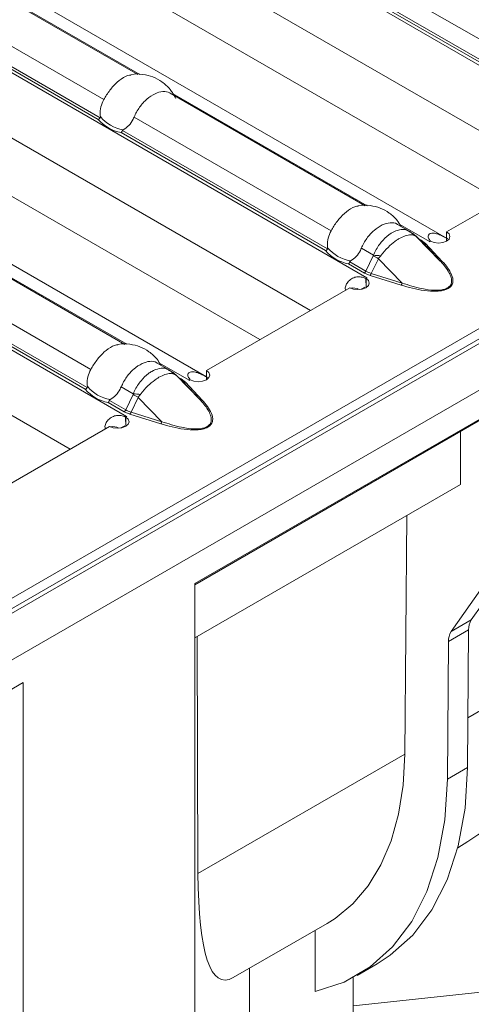
# Model space of a CAD drawing. Units: millimetres. Extents: x 0 to 2100, y 0 to 1485.
# Drawn here: x 750 to 781, y 450 to 519 of the extents above; entities that cross this region are included whole.
import ezdxf

# ---------------------------------------------------------------- set-up
doc = ezdxf.new("R2010")
doc.units = ezdxf.units.MM
doc.linetypes.add('SLD-Solid', pattern=[0])
doc.layers.add('ACO_DRAINAGE', color=7, linetype='SLD-Solid')

# ---------------------------------------------------------------- blocks, each defined once
blk = doc.blocks.new('ACO - 19313 - ISO')
at = {"layer": 'ACO_DRAINAGE', "linetype": 'SLD-Solid', "lineweight": 18}
for p, q in [((793.581, 472.352), (86.474, 64.148)), ((792.066, 472.2), (85.666, 64.404)), ((86.974, 64.098), (794.081, 472.302)), ((443.886, 266.874), (795.495, 469.853)), ((622.145, 460.965), (690.367, 421.581)), ((620.9, 457.111), (686.413, 419.291)), ((679.128, 414.647), (611.1, 453.919)), ((682.877, 417.25), (621.784, 452.518)), ((605.326, 451.255), (673.547, 411.872)), ((604.081, 447.402), (669.594, 409.581)), ((662.309, 404.937), (594.281, 444.209)), ((666.058, 407.54), (604.964, 442.809)), ((588.507, 441.546), (656.728, 402.162)), ((586.863, 437.922), (652.775, 399.872)), ((657.514, 426.097), (643.87, 433.974)), ((644.051, 433.95), (657.647, 426.101)), ((674.066, 432.828), (687.856, 424.867)), ((641.337, 432.303), (655.127, 424.343)), ((687.472, 423.478), (673.16, 431.74)), ((673.25, 431.881), (687.606, 423.594)), ((654.743, 422.953), (640.431, 431.215)), ((640.521, 431.356), (654.877, 423.069)), ((673.424, 416.912), (659.78, 424.789)), ((659.945, 424.774), (673.557, 416.916)), ((657.247, 423.119), (671.037, 415.158)), ((670.653, 413.768), (656.341, 422.03)), ((656.431, 422.172), (670.787, 413.884)), ((689.17, 420.882), (679.128, 415.085)), ((676.54, 415.114), (675.69, 415.604)), ((675.855, 415.59), (677.921, 414.397)), ((676.527, 415.091), (676.699, 414.998)), ((676.881, 414.833), (676.545, 415.106)), ((656.605, 407.203), (642.961, 415.08)), ((643.126, 415.065), (656.738, 407.207)), ((677.466, 414.335), (676.962, 414.802)), ((676.986, 414.779), (676.964, 414.801)), ((677.02, 414.745), (676.986, 414.779)), ((678.683, 413.039), (677.02, 414.745)), ((677.515, 414.286), (677.02, 414.745)), ((677.182, 414.599), (677.352, 414.5)), ((677.352, 414.5), (677.657, 414.263)), ((677.997, 414.432), (677.926, 414.391)), ((678.256, 414.333), (677.997, 414.432)), ((679.125, 414.434), (678.866, 414.334)), ((679.298, 414.583), (679.125, 414.434)), ((679.128, 414.436), (679.128, 415.085)), ((679.128, 415.085), (679.299, 414.935)), ((679.359, 414.759), (679.298, 414.583)), ((679.299, 414.935), (679.359, 414.759)), ((673.157, 413.934), (674.007, 413.444)), ((678.683, 413.039), (677.515, 414.286)), ((677.657, 414.263), (678.825, 413.017)), ((677.919, 414.395), (677.921, 414.397)), ((677.926, 414.391), (677.919, 414.395)), ((677.921, 414.394), (677.921, 414.397)), ((678.561, 414.299), (678.256, 414.333)), ((678.866, 414.334), (678.561, 414.299)), ((640.428, 413.409), (654.218, 405.449)), ((673.48, 412.329), (673.995, 413.402)), ((674.351, 413.205), (673.855, 412.173)), ((676.014, 411.499), (674.351, 413.205)), ((639.612, 412.462), (653.968, 404.175)), ((673.368, 412.201), (672.251, 412.846)), ((672.341, 412.987), (673.48, 412.329)), ((653.834, 404.059), (639.522, 412.321)), ((673.779, 412.024), (673.368, 412.201)), ((673.488, 411.182), (673.464, 411.821)), ((673.557, 411.869), (673.483, 411.826)), ((673.483, 411.177), (673.483, 411.826)), ((673.483, 411.826), (673.654, 411.676)), ((673.547, 411.872), (673.55, 411.873)), ((673.547, 411.864), (673.547, 411.872)), ((673.55, 411.873), (673.557, 411.869)), ((673.55, 411.865), (673.55, 411.873)), ((673.654, 411.676), (673.714, 411.5)), ((675.938, 411.35), (673.779, 412.024)), ((673.855, 412.173), (676.014, 411.499)), ((672.351, 411.173), (662.309, 405.376)), ((672.611, 411.074), (672.351, 411.173)), ((672.916, 411.04), (672.611, 411.074)), ((673.221, 411.075), (672.916, 411.04)), ((673.41, 411.212), (673.145, 411.06)), ((673.479, 411.175), (673.221, 411.075)), ((673.652, 411.324), (673.479, 411.175)), ((673.714, 411.5), (673.652, 411.324)), ((661.498, 390.457), (690.136, 406.989)), ((659.721, 405.404), (658.871, 405.895)), ((659.036, 405.88), (661.102, 404.687)), ((659.708, 405.382), (659.88, 405.289)), ((660.062, 405.123), (659.726, 405.396)), ((660.646, 404.626), (660.143, 405.092)), ((660.167, 405.069), (660.145, 405.091)), ((660.2, 405.036), (660.167, 405.069)), ((661.864, 403.33), (660.2, 405.036)), ((660.696, 404.576), (660.2, 405.036)), ((660.363, 404.889), (660.533, 404.791)), ((660.533, 404.791), (660.838, 404.554)), ((687.52, 405.397), (661.498, 390.375)), ((662.479, 404.874), (662.306, 404.725)), ((662.309, 404.727), (662.309, 405.376)), ((662.309, 405.376), (662.48, 405.226)), ((662.54, 405.05), (662.479, 404.874)), ((662.48, 405.226), (662.54, 405.05)), ((656.338, 404.225), (657.188, 403.734)), ((661.864, 403.33), (660.696, 404.576)), ((660.838, 404.554), (662.006, 403.308)), ((661.1, 404.686), (661.102, 404.687)), ((661.107, 404.682), (661.1, 404.686)), ((661.102, 404.685), (661.102, 404.687)), ((661.178, 404.723), (661.107, 404.682)), ((661.437, 404.624), (661.178, 404.723)), ((661.742, 404.589), (661.437, 404.624)), ((662.047, 404.625), (661.742, 404.589)), ((662.306, 404.725), (662.047, 404.625)), ((656.661, 402.62), (657.176, 403.693)), ((657.532, 403.495), (657.036, 402.463)), ((659.195, 401.789), (657.532, 403.495)), ((656.549, 402.491), (655.432, 403.136)), ((655.522, 403.278), (656.661, 402.62)), ((656.959, 402.315), (656.549, 402.491)), ((656.669, 401.473), (656.645, 402.112)), ((656.738, 402.16), (656.664, 402.117)), ((656.664, 401.468), (656.664, 402.117)), ((656.664, 402.117), (656.835, 401.967)), ((656.728, 402.162), (656.731, 402.164)), ((656.728, 402.154), (656.728, 402.162)), ((656.731, 402.164), (656.738, 402.16)), ((656.731, 402.156), (656.731, 402.164)), ((659.119, 401.641), (656.959, 402.315)), ((657.036, 402.463), (659.195, 401.789)), ((655.532, 401.464), (645.49, 395.666)), ((655.792, 401.365), (655.532, 401.464)), ((656.097, 401.33), (655.792, 401.365)), ((656.402, 401.366), (656.097, 401.33)), ((656.591, 401.503), (656.326, 401.35)), ((656.66, 401.466), (656.402, 401.366)), ((656.833, 401.615), (656.66, 401.466)), ((656.894, 401.791), (656.833, 401.615)), ((656.835, 401.967), (656.894, 401.791)), ((680.095, 397.394), (680.095, 401.111)), ((680.095, 397.394), (661.498, 386.658)), ((676.206, 378.508), (676.333, 395.222)), ((684.29, 392.797), (680.853, 387.906)), ((682.876, 391.981), (679.438, 387.09)), ((661.498, 390.457), (661.498, 329.217)), ((679.438, 387.09), (680.853, 387.906)), ((692.105, 387.686), (680.616, 381.054)), ((680.663, 387.214), (679.249, 386.397)), ((680.663, 387.214), (680.59, 377.58)), ((661.665, 386.754), (661.722, 370.146)), ((679.249, 386.397), (679.176, 376.763)), ((620.84, 366.985), (649.478, 383.518)), ((649.478, 383.518), (649.478, 322.277)), ((676.206, 378.508), (661.722, 370.146)), ((676.087, 376.332), (676.206, 378.508)), ((680.59, 377.58), (679.176, 376.763)), ((680.59, 377.58), (680.415, 374.72)), ((679.176, 376.763), (679, 373.903)), ((675.766, 374.3), (676.087, 376.332)), ((680.415, 374.72), (679.935, 372.08)), ((675.245, 372.434), (675.766, 374.3)), ((679, 373.903), (678.521, 371.264)), ((674.531, 370.754), (675.245, 372.434)), ((679.935, 372.08), (679.159, 369.699)), ((678.521, 371.264), (677.744, 368.882)), ((673.632, 369.279), (674.531, 370.754)), ((679.159, 369.699), (678.096, 367.609)), ((672.557, 368.024), (673.632, 369.279)), ((677.744, 368.882), (676.682, 366.793)), ((671.318, 367.005), (672.557, 368.024)), ((678.096, 367.609), (676.762, 365.841)), ((670.759, 366.653), (671.318, 367.005)), ((664.182, 362.856), (670.759, 366.653)), ((669.929, 366.174), (669.929, 361.877)), ((676.682, 366.793), (675.348, 365.025)), ((676.762, 365.841), (675.177, 364.42)), ((675.348, 365.025), (673.763, 363.604)), ((675.177, 364.42), (674.273, 363.832)), ((665.324, 356.718), (665.324, 363.516)), ((673.763, 363.604), (671.948, 362.549)), ((672.859, 363.016), (674.273, 363.832)), ((672.595, 360.894), (693.318, 363.098)), ((672.595, 360.444), (672.595, 362.869)), ((671.948, 362.549), (669.929, 361.877))]:
    blk.add_line(p, q, dxfattribs=at)
for centre, radius, start, end in [((656.869, 424.791), 2.811, 220.84591, 259.15947), ((656.919, 424.825), 2.626, 219.347, 260.65837), ((676.471, 414.496), 0.552, 51.87149, 65.58778), ((676.467, 414.492), 0.558, 34.31977, 51.7676), ((677.278, 414.624), 0.144, 281.46626, 300.8754), ((679.202, 412.18), 2.56, 117.97042, 120.0081), ((672.779, 415.607), 2.811, 220.84592, 259.15946), ((672.829, 415.64), 2.626, 219.34696, 260.65841), ((677.605, 414.395), 0.142, 230.6223, 291.48499), ((680.285, 424.325), 12.604, 240.06445, 241.91221), ((673.611, 402.286), 11.164, 85.34941, 87.96721), ((678.773, 413.149), 0.142, 230.62349, 291.4838), ((673.208, 412.453), 0.299, 302.33155, 335.48978), ((674.901, 409.527), 2.707, 120.00332, 122.07261), ((673.483, 412.271), 0.384, 320.13613, 345.22394), ((672.566, 410.316), 0.846, 59.11322, 101.17446), ((675.642, 411.597), 0.385, 320.14776, 345.2123), ((659.652, 404.786), 0.552, 51.87149, 65.58778), ((659.648, 404.782), 0.558, 34.31977, 51.7676), ((660.459, 404.915), 0.144, 281.46626, 300.8754), ((655.96, 405.897), 2.811, 220.84592, 259.15946), ((656.01, 405.931), 2.626, 219.34696, 260.65841), ((660.786, 404.686), 0.142, 230.61461, 291.49269), ((662.383, 402.47), 2.56, 117.97042, 120.0081), ((663.466, 414.615), 12.604, 240.06445, 241.91221), ((656.792, 392.577), 11.164, 85.34941, 87.96721), ((661.954, 403.439), 0.142, 230.62349, 291.4838), ((656.389, 402.744), 0.299, 302.33377, 335.48756), ((658.082, 399.818), 2.707, 120.00332, 122.07261), ((656.664, 402.562), 0.385, 320.14608, 345.21399), ((655.747, 400.607), 0.846, 59.11322, 101.17446), ((658.823, 401.887), 0.385, 320.14776, 345.2123), ((681.881, 387.253), 1.218, 147.5672, 181.85608), ((680.467, 386.437), 1.218, 147.5672, 181.85608)]:
    blk.add_arc(centre, radius, start, end, dxfattribs=at)
for centre, major_axis, ratio, start_param, end_param in [((675.329, 413.496), (2.301, 0.629), 0.555051, 3.643977, 3.87613), ((658.51, 403.787), (2.301, 0.629), 0.555051, 3.643977, 3.87613), ((646.514, 383.025), (45.502, 6.193), 0.464301, 5.471012, 6.211347), ((670.12, 396.652), (6.661, 33.955), 0.150641, 2.49549, 3.272243)]:
    blk.add_ellipse(centre, major_axis=major_axis, ratio=ratio, start_param=start_param, end_param=end_param, dxfattribs=at)
for points, knots in [([(660.167, 424.424), (660.043, 424.645), (659.794, 425.092), (659.226, 425.599), (658.576, 425.961), (657.843, 426.132), (657.296, 426.169), (657.026, 426.077), (657.016, 426.074)], [0, 0, 0, 0, 0.197742, 0.399469, 0.588707, 0.776021, 0.991384, 1, 1, 1, 1]), ([(657.019, 426.062), (656.987, 426.061), (656.782, 426.056), (656.341, 425.811), (655.799, 425.33), (655.39, 424.792), (655.191, 424.452), (655.127, 424.343)], [0, 0, 0, 0, 0.051682, 0.324101, 0.597091, 0.8705, 1, 1, 1, 1]), ([(657.247, 423.119), (657.365, 423.358), (657.601, 423.836), (658.143, 424.399), (658.721, 424.788), (659.268, 424.943), (659.617, 424.899), (659.766, 424.793), (659.778, 424.785)], [0, 0, 0, 0, 0.194758, 0.389975, 0.58745, 0.785332, 0.983517, 1, 1, 1, 1]), ([(655.127, 424.343), (655.051, 424.177), (654.898, 423.845), (654.861, 423.425), (654.884, 423.206), (654.888, 423.16)], [0, 0, 0, 0, 0.441612, 0.883656, 1, 1, 1, 1]), ([(654.877, 423.069), (654.864, 423.05), (654.837, 423.013), (654.79, 422.975), (654.757, 422.959), (654.744, 422.953), (654.743, 422.953)], [0, 0, 0, 0, 0.368849, 0.737548, 0.97508, 1, 1, 1, 1]), ([(654.888, 423.16), (654.89, 423.147), (654.892, 423.123), (654.888, 423.091), (654.88, 423.075), (654.877, 423.069)], [0, 0, 0, 0, 0.423852, 0.777024, 1, 1, 1, 1]), ([(656.493, 422.234), (656.629, 422.326), (656.901, 422.511), (657.133, 422.857), (657.226, 423.069), (657.247, 423.119)], [0, 0, 0, 0, 0.434798, 0.869114, 1, 1, 1, 1]), ([(656.341, 422.03), (656.342, 422.031), (656.351, 422.039), (656.372, 422.062), (656.404, 422.108), (656.422, 422.15), (656.431, 422.172)], [0, 0, 0, 0, 0.02492, 0.262452, 0.631152, 1, 1, 1, 1]), ([(656.431, 422.172), (656.435, 422.18), (656.444, 422.198), (656.467, 422.218), (656.485, 422.229), (656.493, 422.234)], [0, 0, 0, 0, 0.275848, 0.66588, 1, 1, 1, 1]), ([(672.929, 416.878), (672.897, 416.877), (672.692, 416.871), (672.251, 416.626), (671.708, 416.146), (671.3, 415.607), (671.101, 415.267), (671.037, 415.158)], [0, 0, 0, 0, 0.051682, 0.3241, 0.597091, 0.8705, 1, 1, 1, 1]), ([(675.935, 415.463), (675.854, 415.606), (675.644, 415.972), (675.134, 416.412), (674.487, 416.777), (673.753, 416.948), (673.206, 416.985), (672.936, 416.893), (672.926, 416.889)], [0, 0, 0, 0, 0.138052, 0.354788, 0.558106, 0.759357, 0.990743, 1, 1, 1, 1]), ([(671.037, 415.158), (670.961, 414.992), (670.808, 414.661), (670.77, 414.241), (670.794, 414.021), (670.798, 413.975)], [0, 0, 0, 0, 0.441612, 0.883655, 1, 1, 1, 1]), ([(673.157, 413.934), (673.275, 414.173), (673.511, 414.652), (674.053, 415.215), (674.631, 415.603), (675.178, 415.758), (675.527, 415.715), (675.676, 415.609), (675.688, 415.601)], [0, 0, 0, 0, 0.194758, 0.389975, 0.58745, 0.785332, 0.983517, 1, 1, 1, 1]), ([(674.007, 413.444), (674.038, 413.516), (674.182, 413.847), (674.527, 414.379), (674.964, 414.803), (675.4, 415.091), (675.828, 415.25), (676.256, 415.264), (676.456, 415.136), (676.527, 415.091)], [0, 0, 0, 0, 0.058543, 0.26606, 0.460363, 0.538535, 0.721868, 0.901766, 1, 1, 1, 1]), ([(676.927, 414.806), (676.828, 414.838), (676.634, 414.902), (676.239, 414.824), (675.896, 414.668), (675.533, 414.441), (675.134, 414.122), (674.76, 413.727), (674.562, 413.473), (674.516, 413.414)], [0, 0, 0, 0, 0.172969, 0.337722, 0.499979, 0.568767, 0.742736, 0.940271, 1, 1, 1, 1]), ([(676.964, 414.8), (676.959, 414.804), (676.908, 414.855), (676.852, 414.899), (676.801, 414.938)], [0, 0, 0, 0, 0.092875, 1, 1, 1, 1]), ([(677.02, 414.745), (677.012, 414.752), (676.986, 414.773), (676.952, 414.792), (676.927, 414.806)], [0, 0, 0, 0, 0.291165, 1, 1, 1, 1]), ([(679.207, 414.591), (679.112, 414.645), (678.974, 414.722), (678.772, 414.823), (678.63, 414.886), (678.49, 414.937), (678.297, 414.987), (678.087, 414.995), (677.887, 414.932), (677.803, 414.799), (677.842, 414.623), (677.945, 414.505), (678.001, 414.441)], [0, 0, 0, 0, 0.1334, 0.19227, 0.248963, 0.306292, 0.366967, 0.506609, 0.62893, 0.74165, 0.860742, 1, 1, 1, 1]), ([(670.787, 413.884), (670.774, 413.866), (670.747, 413.828), (670.7, 413.791), (670.667, 413.774), (670.654, 413.769), (670.653, 413.768)], [0, 0, 0, 0, 0.368849, 0.737546, 0.97508, 1, 1, 1, 1]), ([(670.798, 413.975), (670.8, 413.962), (670.802, 413.939), (670.798, 413.907), (670.79, 413.89), (670.787, 413.884)], [0, 0, 0, 0, 0.423842, 0.777023, 1, 1, 1, 1]), ([(672.403, 413.049), (672.539, 413.142), (672.811, 413.326), (673.043, 413.672), (673.136, 413.885), (673.157, 413.934)], [0, 0, 0, 0, 0.434798, 0.869114, 1, 1, 1, 1]), ([(672.341, 412.987), (672.345, 412.995), (672.354, 413.014), (672.377, 413.034), (672.395, 413.044), (672.403, 413.049)], [0, 0, 0, 0, 0.275852, 0.665888, 1, 1, 1, 1]), ([(673.995, 413.402), (673.998, 413.408), (674.003, 413.421), (674.006, 413.436), (674.007, 413.444)], [0, 0, 0, 0, 0.451342, 1, 1, 1, 1]), ([(674.516, 413.414), (674.488, 413.378), (674.434, 413.307), (674.378, 413.238), (674.351, 413.205)], [0, 0, 0, 0, 0.510962, 1, 1, 1, 1]), ([(676.014, 411.499), (676.465, 411.353), (677.187, 411.12), (678.155, 410.979), (678.737, 411.002), (679.091, 411.094), (679.325, 411.239), (679.48, 411.479), (679.483, 411.79), (679.296, 412.299), (678.985, 412.713), (678.719, 413), (678.683, 413.039)], [0, 0, 0, 0, 0.224087, 0.359387, 0.432381, 0.478482, 0.529263, 0.580187, 0.668583, 0.757728, 0.966908, 1, 1, 1, 1]), ([(672.251, 412.846), (672.251, 412.846), (672.261, 412.854), (672.282, 412.877), (672.314, 412.924), (672.332, 412.966), (672.341, 412.987)], [0, 0, 0, 0, 0.02492, 0.262454, 0.631151, 1, 1, 1, 1]), ([(678.825, 413.017), (679.082, 412.712), (679.469, 412.255), (679.606, 411.659), (679.507, 411.363), (679.376, 411.211), (679.238, 411.111), (679.065, 411.032), (678.8, 410.956), (678.289, 410.899), (677.257, 410.978), (676.465, 411.202), (675.938, 411.35)], [0, 0, 0, 0, 0.249564, 0.374645, 0.437281, 0.469327, 0.500091, 0.530971, 0.56301, 0.625662, 0.750445, 1, 1, 1, 1]), ([(673.464, 411.821), (673.364, 411.861), (673.221, 411.918), (673.002, 411.943), (672.846, 411.937), (672.692, 411.903), (672.481, 411.815), (672.259, 411.641), (672.075, 411.383), (672.013, 411.151), (672.045, 411.035), (672.054, 411.002)], [0, 0, 0, 0, 0.169496, 0.244294, 0.316329, 0.389162, 0.466259, 0.643677, 0.7991, 0.942322, 1, 1, 1, 1]), ([(656.11, 407.168), (656.078, 407.167), (655.873, 407.162), (655.432, 406.917), (654.889, 406.436), (654.481, 405.898), (654.282, 405.558), (654.218, 405.449)], [0, 0, 0, 0, 0.051682, 0.3241, 0.59709, 0.870507, 1, 1, 1, 1]), ([(659.116, 405.754), (659.035, 405.896), (658.825, 406.263), (658.315, 406.703), (657.668, 407.067), (656.934, 407.238), (656.387, 407.275), (656.117, 407.183), (656.107, 407.18)], [0, 0, 0, 0, 0.138052, 0.354788, 0.558106, 0.759357, 0.990743, 1, 1, 1, 1]), ([(654.218, 405.449), (654.142, 405.283), (653.989, 404.951), (653.951, 404.531), (653.975, 404.312), (653.979, 404.266)], [0, 0, 0, 0, 0.441612, 0.883655, 1, 1, 1, 1]), ([(656.338, 404.225), (656.456, 404.464), (656.692, 404.942), (657.234, 405.505), (657.812, 405.894), (658.359, 406.049), (658.708, 406.005), (658.857, 405.899), (658.869, 405.891)], [0, 0, 0, 0, 0.194758, 0.389975, 0.58745, 0.785332, 0.983517, 1, 1, 1, 1]), ([(657.188, 403.734), (657.219, 403.807), (657.363, 404.138), (657.708, 404.67), (658.145, 405.094), (658.581, 405.382), (659.009, 405.541), (659.437, 405.555), (659.637, 405.427), (659.708, 405.382)], [0, 0, 0, 0, 0.058543, 0.266054, 0.460364, 0.538535, 0.721868, 0.901767, 1, 1, 1, 1]), ([(660.108, 405.097), (660.009, 405.129), (659.815, 405.192), (659.42, 405.114), (659.077, 404.958), (658.714, 404.731), (658.315, 404.413), (657.941, 404.018), (657.743, 403.763), (657.697, 403.704)], [0, 0, 0, 0, 0.172969, 0.337722, 0.499979, 0.568767, 0.742735, 0.940277, 1, 1, 1, 1]), ([(660.145, 405.09), (660.14, 405.095), (660.089, 405.146), (660.033, 405.189), (659.982, 405.229)], [0, 0, 0, 0, 0.092843, 1, 1, 1, 1]), ([(660.2, 405.036), (660.193, 405.042), (660.167, 405.064), (660.133, 405.083), (660.108, 405.097)], [0, 0, 0, 0, 0.291165, 1, 1, 1, 1]), ([(662.388, 404.882), (662.293, 404.935), (662.155, 405.012), (661.953, 405.113), (661.811, 405.176), (661.671, 405.227), (661.478, 405.277), (661.268, 405.286), (661.068, 405.223), (660.984, 405.09), (661.023, 404.913), (661.126, 404.795), (661.182, 404.731)], [0, 0, 0, 0, 0.133402, 0.192268, 0.248961, 0.306291, 0.366966, 0.506608, 0.62893, 0.74165, 0.860741, 1, 1, 1, 1]), ([(653.968, 404.175), (653.955, 404.156), (653.928, 404.119), (653.88, 404.081), (653.848, 404.065), (653.835, 404.059), (653.834, 404.059)], [0, 0, 0, 0, 0.368849, 0.737546, 0.97508, 1, 1, 1, 1]), ([(653.979, 404.266), (653.981, 404.253), (653.983, 404.229), (653.979, 404.197), (653.971, 404.181), (653.968, 404.175)], [0, 0, 0, 0, 0.423842, 0.777023, 1, 1, 1, 1]), ([(655.584, 403.34), (655.72, 403.432), (655.992, 403.617), (656.224, 403.963), (656.317, 404.175), (656.338, 404.225)], [0, 0, 0, 0, 0.434798, 0.869114, 1, 1, 1, 1]), ([(657.176, 403.693), (657.179, 403.699), (657.184, 403.712), (657.186, 403.726), (657.188, 403.734)], [0, 0, 0, 0, 0.451342, 1, 1, 1, 1]), ([(657.697, 403.704), (657.669, 403.668), (657.615, 403.597), (657.559, 403.529), (657.532, 403.495)], [0, 0, 0, 0, 0.510962, 1, 1, 1, 1]), ([(655.432, 403.136), (655.432, 403.137), (655.441, 403.145), (655.463, 403.168), (655.495, 403.214), (655.513, 403.256), (655.522, 403.278)], [0, 0, 0, 0, 0.02492, 0.262454, 0.631151, 1, 1, 1, 1]), ([(655.522, 403.278), (655.526, 403.285), (655.535, 403.304), (655.558, 403.324), (655.576, 403.335), (655.584, 403.34)], [0, 0, 0, 0, 0.275852, 0.665888, 1, 1, 1, 1]), ([(662.006, 403.308), (662.263, 403.003), (662.65, 402.546), (662.787, 401.949), (662.688, 401.654), (662.557, 401.501), (662.419, 401.402), (662.246, 401.322), (661.981, 401.246), (661.47, 401.19), (660.438, 401.269), (659.646, 401.492), (659.119, 401.641)], [0, 0, 0, 0, 0.249564, 0.374645, 0.437281, 0.469327, 0.500091, 0.530971, 0.56301, 0.625662, 0.750445, 1, 1, 1, 1]), ([(659.195, 401.789), (659.646, 401.644), (660.368, 401.411), (661.336, 401.27), (661.917, 401.293), (662.272, 401.385), (662.506, 401.53), (662.661, 401.77), (662.664, 402.081), (662.477, 402.59), (662.166, 403.003), (661.9, 403.291), (661.864, 403.33)], [0, 0, 0, 0, 0.224087, 0.359387, 0.432381, 0.478482, 0.529259, 0.580187, 0.668583, 0.757728, 0.966908, 1, 1, 1, 1]), ([(656.645, 402.112), (656.545, 402.152), (656.402, 402.209), (656.183, 402.234), (656.027, 402.227), (655.873, 402.193), (655.662, 402.105), (655.44, 401.932), (655.256, 401.674), (655.194, 401.442), (655.226, 401.326), (655.235, 401.292)], [0, 0, 0, 0, 0.169496, 0.244294, 0.316329, 0.389162, 0.466259, 0.643677, 0.7991, 0.942322, 1, 1, 1, 1])]:
    blk.add_open_spline(points, degree=3, knots=knots, dxfattribs=at)

msp = doc.modelspace()

# ---------------------------------------------------------------- block references
at = {"layer": 'ACO_DRAINAGE'}
msp.add_blockref('ACO - 19313 - ISO', (100.46, 88.814), dxfattribs=at)

doc.saveas('drawing.dxf')
